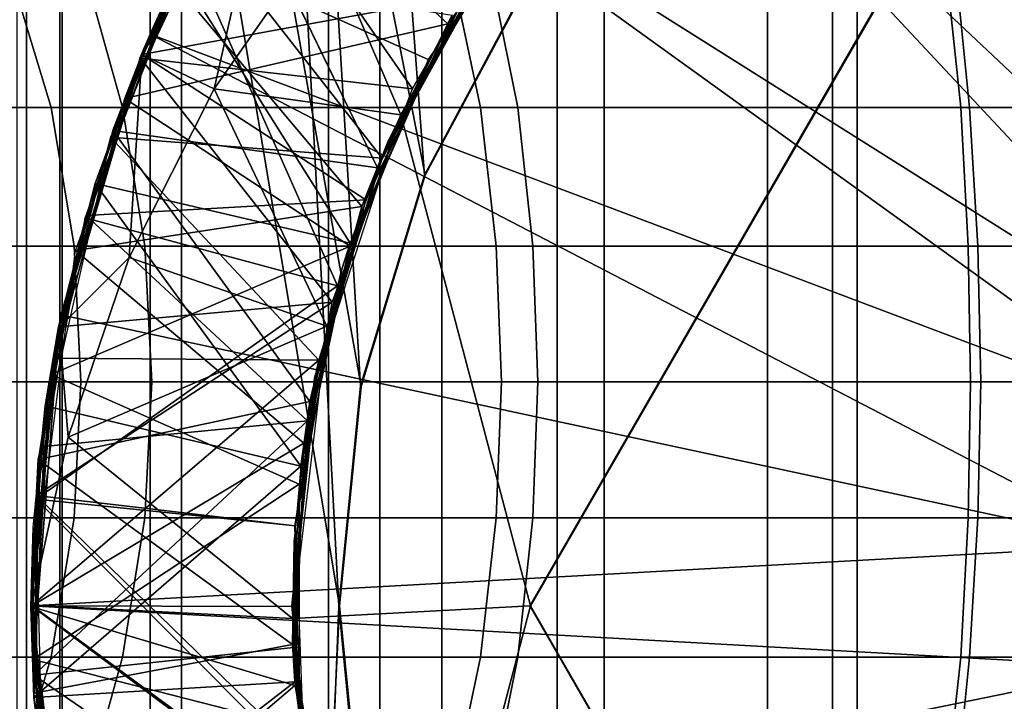
# Model space of a CAD drawing. Extents: x 0.0046 to 0.0656, y -0.0413 to -0.0043.
# Drawn here: x 0.0546 to 0.056, y -0.014 to -0.0131 of the extents above; entities that cross this region are included whole.
import ezdxf

# ---------------------------------------------------------------- set-up
doc = ezdxf.new("R2010")
doc.units = 0
for name, color, linetype in [('L1_SHAPE__3851_SOCKEL_HAKEN_1_M', 7, 'CONTINUOUS'), ('L3_SHAPE__7966_HAKENTEIL_HAKEN_', 7, 'CONTINUOUS'), ('L6_SHAPE__00___GEWINDESTIFT_M4_', 7, 'CONTINUOUS')]:
    doc.layers.add(name, color=color, linetype=linetype)

msp = doc.modelspace()

# ---------------------------------------------------------------- linework, layer by layer
at = {"layer": 'L1_SHAPE__3851_SOCKEL_HAKEN_1_M', "color": 253, "invisible_edges": 9}
for points in [[(0.05452, -0.004549, 0.00795), (0.054652, -0.018849, 0.008362), (0.05452, -0.018849, 0.00795), (0.05452, -0.004549, 0.00795)], [(0.054652, -0.018849, 0.008362), (0.05452, -0.004549, 0.00795), (0.054652, -0.004549, 0.008362), (0.054652, -0.018849, 0.008362)], [(0.054818, -0.004549, 0.00637), (0.054639, -0.018849, 0.006709), (0.054818, -0.018849, 0.00637), (0.054818, -0.004549, 0.00637)], [(0.054639, -0.018849, 0.006709), (0.054818, -0.004549, 0.00637), (0.054639, -0.004549, 0.006709), (0.054639, -0.018849, 0.006709)], [(0.054652, -0.004549, 0.008362), (0.05486, -0.018849, 0.008731), (0.054652, -0.018849, 0.008362), (0.054652, -0.004549, 0.008362)], [(0.05486, -0.018849, 0.008731), (0.054652, -0.004549, 0.008362), (0.05486, -0.004549, 0.008731), (0.05486, -0.018849, 0.008731)], [(0.055057, -0.004549, 0.00607), (0.054818, -0.018849, 0.00637), (0.055057, -0.018849, 0.00607), (0.055057, -0.004549, 0.00607)], [(0.054818, -0.018849, 0.00637), (0.055057, -0.004549, 0.00607), (0.054818, -0.004549, 0.00637), (0.054818, -0.018849, 0.00637)], [(0.05486, -0.004549, 0.008731), (0.055126, -0.018849, 0.009039), (0.05486, -0.018849, 0.008731), (0.05486, -0.004549, 0.008731)], [(0.055126, -0.018849, 0.009039), (0.05486, -0.004549, 0.008731), (0.055126, -0.004549, 0.009039), (0.055126, -0.018849, 0.009039)], [(0.055364, -0.018849, 0.005804), (0.055057, -0.004549, 0.00607), (0.055057, -0.018849, 0.00607), (0.055364, -0.018849, 0.005804)], [(0.055057, -0.004549, 0.00607), (0.055364, -0.018849, 0.005804), (0.055364, -0.004549, 0.005804), (0.055057, -0.004549, 0.00607)], [(0.055427, -0.004549, 0.009277), (0.055126, -0.018849, 0.009039), (0.055126, -0.004549, 0.009039), (0.055427, -0.004549, 0.009277)], [(0.055126, -0.018849, 0.009039), (0.055427, -0.004549, 0.009277), (0.055427, -0.018849, 0.009277), (0.055126, -0.018849, 0.009039)], [(0.055733, -0.018849, 0.005596), (0.055364, -0.004549, 0.005804), (0.055364, -0.018849, 0.005804), (0.055733, -0.018849, 0.005596)], [(0.055364, -0.004549, 0.005804), (0.055733, -0.018849, 0.005596), (0.055733, -0.004549, 0.005596), (0.055364, -0.004549, 0.005804)], [(0.055766, -0.004549, 0.009457), (0.055427, -0.018849, 0.009277), (0.055427, -0.004549, 0.009277), (0.055766, -0.004549, 0.009457)], [(0.055427, -0.018849, 0.009277), (0.055766, -0.004549, 0.009457), (0.055766, -0.018849, 0.009457), (0.055427, -0.018849, 0.009277)], [(0.056145, -0.018849, 0.005464), (0.055733, -0.004549, 0.005596), (0.055733, -0.018849, 0.005596), (0.056145, -0.018849, 0.005464)], [(0.055733, -0.004549, 0.005596), (0.056145, -0.018849, 0.005464), (0.056145, -0.004549, 0.005464), (0.055733, -0.004549, 0.005596)], [(0.056154, -0.004549, 0.009576), (0.055766, -0.018849, 0.009457), (0.055766, -0.004549, 0.009457), (0.056154, -0.004549, 0.009576)], [(0.055766, -0.018849, 0.009457), (0.056154, -0.004549, 0.009576), (0.056154, -0.018849, 0.009576), (0.055766, -0.018849, 0.009457)], [(0.054204, -0.013181, 0.005257), (0.054631, -0.013002, 0.004766), (0.054685, -0.013181, 0.004842), (0.054204, -0.013181, 0.005257)], [(0.054313, -0.013181, 0.009891), (0.054731, -0.013002, 0.010341), (0.054249, -0.013002, 0.009958), (0.054313, -0.013181, 0.009891)], [(0.054731, -0.013002, 0.010341), (0.054313, -0.013181, 0.009891), (0.054781, -0.013181, 0.010263), (0.054731, -0.013002, 0.010341)], [(0.055223, -0.013002, 0.004432), (0.054685, -0.013181, 0.004842), (0.054631, -0.013002, 0.004766), (0.055223, -0.013002, 0.004432)], [(0.054685, -0.013181, 0.004842), (0.055223, -0.013002, 0.004432), (0.055261, -0.013181, 0.004517), (0.054685, -0.013181, 0.004842)], [(0.054781, -0.013181, 0.010263), (0.055275, -0.013002, 0.010629), (0.054731, -0.013002, 0.010341), (0.054781, -0.013181, 0.010263)], [(0.055275, -0.013002, 0.010629), (0.054781, -0.013181, 0.010263), (0.055311, -0.013181, 0.010544), (0.055275, -0.013002, 0.010629)], [(0.055886, -0.013002, 0.00422), (0.055261, -0.013181, 0.004517), (0.055223, -0.013002, 0.004432), (0.055886, -0.013002, 0.00422)], [(0.055261, -0.013181, 0.004517), (0.055886, -0.013002, 0.00422), (0.055905, -0.013181, 0.004311), (0.055261, -0.013181, 0.004517)], [(0.055311, -0.013181, 0.010544), (0.055899, -0.013002, 0.010821), (0.055275, -0.013002, 0.010629), (0.055311, -0.013181, 0.010544)], [(0.055899, -0.013002, 0.010821), (0.055311, -0.013181, 0.010544), (0.055917, -0.013181, 0.01073), (0.055899, -0.013002, 0.010821)], [(0.056576, -0.013002, 0.004149), (0.055905, -0.013181, 0.004311), (0.055886, -0.013002, 0.00422), (0.056576, -0.013002, 0.004149)], [(0.055917, -0.013181, 0.01073), (0.056575, -0.013002, 0.010891), (0.055899, -0.013002, 0.010821), (0.055917, -0.013181, 0.01073)], [(0.055905, -0.013181, 0.004311), (0.056576, -0.013002, 0.004149), (0.056576, -0.013181, 0.004242), (0.055905, -0.013181, 0.004311)], [(0.056575, -0.013002, 0.010891), (0.055917, -0.013181, 0.01073), (0.056575, -0.013181, 0.010798), (0.056575, -0.013002, 0.010891)], [(0.054685, -0.013181, 0.004842), (0.054243, -0.013367, 0.005294), (0.054204, -0.013181, 0.005257), (0.054685, -0.013181, 0.004842)], [(0.054243, -0.013367, 0.005294), (0.054685, -0.013181, 0.004842), (0.054716, -0.013367, 0.004886), (0.054243, -0.013367, 0.005294)], [(0.05435, -0.013367, 0.009852), (0.054781, -0.013181, 0.010263), (0.054313, -0.013181, 0.009891), (0.05435, -0.013367, 0.009852)], [(0.054781, -0.013181, 0.010263), (0.05435, -0.013367, 0.009852), (0.054811, -0.013367, 0.010218), (0.054781, -0.013181, 0.010263)], [(0.055261, -0.013181, 0.004517), (0.054716, -0.013367, 0.004886), (0.054685, -0.013181, 0.004842), (0.055261, -0.013181, 0.004517)], [(0.054716, -0.013367, 0.004886), (0.055261, -0.013181, 0.004517), (0.055282, -0.013367, 0.004566), (0.054716, -0.013367, 0.004886)], [(0.054811, -0.013367, 0.010218), (0.055311, -0.013181, 0.010544), (0.054781, -0.013181, 0.010263), (0.054811, -0.013367, 0.010218)], [(0.055311, -0.013181, 0.010544), (0.054811, -0.013367, 0.010218), (0.055331, -0.013367, 0.010494), (0.055311, -0.013181, 0.010544)], [(0.055905, -0.013181, 0.004311), (0.055282, -0.013367, 0.004566), (0.055261, -0.013181, 0.004517), (0.055905, -0.013181, 0.004311)], [(0.055282, -0.013367, 0.004566), (0.055905, -0.013181, 0.004311), (0.055915, -0.013367, 0.004363), (0.055282, -0.013367, 0.004566)], [(0.055331, -0.013367, 0.010494), (0.055917, -0.013181, 0.01073), (0.055311, -0.013181, 0.010544), (0.055331, -0.013367, 0.010494)], [(0.055917, -0.013181, 0.01073), (0.055331, -0.013367, 0.010494), (0.055928, -0.013367, 0.010678), (0.055917, -0.013181, 0.01073)], [(0.056576, -0.013181, 0.004242), (0.055915, -0.013367, 0.004363), (0.055905, -0.013181, 0.004311), (0.056576, -0.013181, 0.004242)], [(0.055915, -0.013367, 0.004363), (0.056576, -0.013181, 0.004242), (0.056576, -0.013367, 0.004296), (0.055915, -0.013367, 0.004363)], [(0.055928, -0.013367, 0.010678), (0.056575, -0.013181, 0.010798), (0.055917, -0.013181, 0.01073), (0.055928, -0.013367, 0.010678)], [(0.056575, -0.013181, 0.010798), (0.055928, -0.013367, 0.010678), (0.056575, -0.013367, 0.010744), (0.056575, -0.013181, 0.010798)], [(0.054716, -0.013367, 0.004886), (0.054255, -0.013549, 0.005305), (0.054243, -0.013367, 0.005294), (0.054716, -0.013367, 0.004886)], [(0.054255, -0.013549, 0.005305), (0.054716, -0.013367, 0.004886), (0.054725, -0.013549, 0.004899), (0.054255, -0.013549, 0.005305)], [(0.054362, -0.013549, 0.00984), (0.054811, -0.013367, 0.010218), (0.05435, -0.013367, 0.009852), (0.054362, -0.013549, 0.00984)], [(0.054811, -0.013367, 0.010218), (0.054362, -0.013549, 0.00984), (0.05482, -0.013549, 0.010204), (0.054811, -0.013367, 0.010218)], [(0.055282, -0.013367, 0.004566), (0.054725, -0.013549, 0.004899), (0.054716, -0.013367, 0.004886), (0.055282, -0.013367, 0.004566)], [(0.054725, -0.013549, 0.004899), (0.055282, -0.013367, 0.004566), (0.055289, -0.013549, 0.004581), (0.054725, -0.013549, 0.004899)], [(0.05482, -0.013549, 0.010204), (0.055331, -0.013367, 0.010494), (0.054811, -0.013367, 0.010218), (0.05482, -0.013549, 0.010204)], [(0.055331, -0.013367, 0.010494), (0.05482, -0.013549, 0.010204), (0.055338, -0.013549, 0.010479), (0.055331, -0.013367, 0.010494)], [(0.055915, -0.013367, 0.004363), (0.055289, -0.013549, 0.004581), (0.055282, -0.013367, 0.004566), (0.055915, -0.013367, 0.004363)], [(0.055289, -0.013549, 0.004581), (0.055915, -0.013367, 0.004363), (0.055918, -0.013549, 0.00438), (0.055289, -0.013549, 0.004581)], [(0.055338, -0.013549, 0.010479), (0.055928, -0.013367, 0.010678), (0.055331, -0.013367, 0.010494), (0.055338, -0.013549, 0.010479)], [(0.055928, -0.013367, 0.010678), (0.055338, -0.013549, 0.010479), (0.055932, -0.013549, 0.010662), (0.055928, -0.013367, 0.010678)], [(0.056576, -0.013367, 0.004296), (0.055918, -0.013549, 0.00438), (0.055915, -0.013367, 0.004363), (0.056576, -0.013367, 0.004296)], [(0.055918, -0.013549, 0.00438), (0.056576, -0.013367, 0.004296), (0.056576, -0.013549, 0.004312), (0.055918, -0.013549, 0.00438)], [(0.055932, -0.013549, 0.010662), (0.056575, -0.013367, 0.010744), (0.055928, -0.013367, 0.010678), (0.055932, -0.013549, 0.010662)], [(0.056575, -0.013367, 0.010744), (0.055932, -0.013549, 0.010662), (0.056575, -0.013549, 0.010728), (0.056575, -0.013367, 0.010744)], [(0.054255, -0.013549, 0.005305), (0.054716, -0.013731, 0.004886), (0.054243, -0.013731, 0.005294), (0.054255, -0.013549, 0.005305)], [(0.054716, -0.013731, 0.004886), (0.054255, -0.013549, 0.005305), (0.054725, -0.013549, 0.004899), (0.054716, -0.013731, 0.004886)], [(0.054811, -0.013731, 0.010218), (0.054362, -0.013549, 0.00984), (0.05435, -0.013731, 0.009852), (0.054811, -0.013731, 0.010218)], [(0.054362, -0.013549, 0.00984), (0.054811, -0.013731, 0.010218), (0.05482, -0.013549, 0.010204), (0.054362, -0.013549, 0.00984)], [(0.054725, -0.013549, 0.004899), (0.055282, -0.013731, 0.004566), (0.054716, -0.013731, 0.004886), (0.054725, -0.013549, 0.004899)], [(0.055282, -0.013731, 0.004566), (0.054725, -0.013549, 0.004899), (0.055289, -0.013549, 0.004581), (0.055282, -0.013731, 0.004566)], [(0.055331, -0.013731, 0.010494), (0.05482, -0.013549, 0.010204), (0.054811, -0.013731, 0.010218), (0.055331, -0.013731, 0.010494)], [(0.05482, -0.013549, 0.010204), (0.055331, -0.013731, 0.010494), (0.055338, -0.013549, 0.010479), (0.05482, -0.013549, 0.010204)], [(0.055289, -0.013549, 0.004581), (0.055915, -0.013731, 0.004363), (0.055282, -0.013731, 0.004566), (0.055289, -0.013549, 0.004581)], [(0.055915, -0.013731, 0.004363), (0.055289, -0.013549, 0.004581), (0.055918, -0.013549, 0.00438), (0.055915, -0.013731, 0.004363)], [(0.055928, -0.013731, 0.010678), (0.055338, -0.013549, 0.010479), (0.055331, -0.013731, 0.010494), (0.055928, -0.013731, 0.010678)], [(0.055338, -0.013549, 0.010479), (0.055928, -0.013731, 0.010678), (0.055932, -0.013549, 0.010662), (0.055338, -0.013549, 0.010479)], [(0.055918, -0.013549, 0.00438), (0.056576, -0.013731, 0.004296), (0.055915, -0.013731, 0.004363), (0.055918, -0.013549, 0.00438)], [(0.056576, -0.013731, 0.004296), (0.055918, -0.013549, 0.00438), (0.056576, -0.013549, 0.004312), (0.056576, -0.013731, 0.004296)], [(0.056575, -0.013731, 0.010744), (0.055932, -0.013549, 0.010662), (0.055928, -0.013731, 0.010678), (0.056575, -0.013731, 0.010744)], [(0.055932, -0.013549, 0.010662), (0.056575, -0.013731, 0.010744), (0.056575, -0.013549, 0.010728), (0.055932, -0.013549, 0.010662)], [(0.054243, -0.013731, 0.005294), (0.054685, -0.013918, 0.004842), (0.054204, -0.013918, 0.005257), (0.054243, -0.013731, 0.005294)], [(0.054685, -0.013918, 0.004842), (0.054243, -0.013731, 0.005294), (0.054716, -0.013731, 0.004886), (0.054685, -0.013918, 0.004842)], [(0.054781, -0.013918, 0.010263), (0.05435, -0.013731, 0.009852), (0.054313, -0.013918, 0.009891), (0.054781, -0.013918, 0.010263)], [(0.05435, -0.013731, 0.009852), (0.054781, -0.013918, 0.010263), (0.054811, -0.013731, 0.010218), (0.05435, -0.013731, 0.009852)], [(0.054716, -0.013731, 0.004886), (0.055261, -0.013918, 0.004517), (0.054685, -0.013918, 0.004842), (0.054716, -0.013731, 0.004886)], [(0.055261, -0.013918, 0.004517), (0.054716, -0.013731, 0.004886), (0.055282, -0.013731, 0.004566), (0.055261, -0.013918, 0.004517)], [(0.055311, -0.013918, 0.010544), (0.054811, -0.013731, 0.010218), (0.054781, -0.013918, 0.010263), (0.055311, -0.013918, 0.010544)], [(0.054811, -0.013731, 0.010218), (0.055311, -0.013918, 0.010544), (0.055331, -0.013731, 0.010494), (0.054811, -0.013731, 0.010218)], [(0.055282, -0.013731, 0.004566), (0.055905, -0.013918, 0.004311), (0.055261, -0.013918, 0.004517), (0.055282, -0.013731, 0.004566)], [(0.055905, -0.013918, 0.004311), (0.055282, -0.013731, 0.004566), (0.055915, -0.013731, 0.004363), (0.055905, -0.013918, 0.004311)], [(0.055917, -0.013918, 0.01073), (0.055331, -0.013731, 0.010494), (0.055311, -0.013918, 0.010544), (0.055917, -0.013918, 0.01073)], [(0.055331, -0.013731, 0.010494), (0.055917, -0.013918, 0.01073), (0.055928, -0.013731, 0.010678), (0.055331, -0.013731, 0.010494)], [(0.055915, -0.013731, 0.004363), (0.056576, -0.013918, 0.004242), (0.055905, -0.013918, 0.004311), (0.055915, -0.013731, 0.004363)], [(0.056576, -0.013918, 0.004242), (0.055915, -0.013731, 0.004363), (0.056576, -0.013731, 0.004296), (0.056576, -0.013918, 0.004242)], [(0.056575, -0.013918, 0.010798), (0.055928, -0.013731, 0.010678), (0.055917, -0.013918, 0.01073), (0.056575, -0.013918, 0.010798)], [(0.055928, -0.013731, 0.010678), (0.056575, -0.013918, 0.010798), (0.056575, -0.013731, 0.010744), (0.055928, -0.013731, 0.010678)], [(0.054631, -0.014097, 0.004766), (0.054204, -0.013918, 0.005257), (0.054685, -0.013918, 0.004842), (0.054631, -0.014097, 0.004766)], [(0.054731, -0.014097, 0.010341), (0.054313, -0.013918, 0.009891), (0.054249, -0.014097, 0.009958), (0.054731, -0.014097, 0.010341)], [(0.054313, -0.013918, 0.009891), (0.054731, -0.014097, 0.010341), (0.054781, -0.013918, 0.010263), (0.054313, -0.013918, 0.009891)], [(0.054685, -0.013918, 0.004842), (0.055223, -0.014097, 0.004432), (0.054631, -0.014097, 0.004766), (0.054685, -0.013918, 0.004842)], [(0.055223, -0.014097, 0.004432), (0.054685, -0.013918, 0.004842), (0.055261, -0.013918, 0.004517), (0.055223, -0.014097, 0.004432)], [(0.055275, -0.014097, 0.010629), (0.054781, -0.013918, 0.010263), (0.054731, -0.014097, 0.010341), (0.055275, -0.014097, 0.010629)], [(0.054781, -0.013918, 0.010263), (0.055275, -0.014097, 0.010629), (0.055311, -0.013918, 0.010544), (0.054781, -0.013918, 0.010263)], [(0.055261, -0.013918, 0.004517), (0.055886, -0.014097, 0.00422), (0.055223, -0.014097, 0.004432), (0.055261, -0.013918, 0.004517)], [(0.055886, -0.014097, 0.00422), (0.055261, -0.013918, 0.004517), (0.055905, -0.013918, 0.004311), (0.055886, -0.014097, 0.00422)], [(0.055899, -0.014097, 0.010821), (0.055311, -0.013918, 0.010544), (0.055275, -0.014097, 0.010629), (0.055899, -0.014097, 0.010821)], [(0.055311, -0.013918, 0.010544), (0.055899, -0.014097, 0.010821), (0.055917, -0.013918, 0.01073), (0.055311, -0.013918, 0.010544)], [(0.055905, -0.013918, 0.004311), (0.056576, -0.014097, 0.004149), (0.055886, -0.014097, 0.00422), (0.055905, -0.013918, 0.004311)], [(0.056575, -0.014097, 0.010891), (0.055917, -0.013918, 0.01073), (0.055899, -0.014097, 0.010821), (0.056575, -0.014097, 0.010891)], [(0.056576, -0.014097, 0.004149), (0.055905, -0.013918, 0.004311), (0.056576, -0.013918, 0.004242), (0.056576, -0.014097, 0.004149)], [(0.055917, -0.013918, 0.01073), (0.056575, -0.014097, 0.010891), (0.056575, -0.013918, 0.010798), (0.055917, -0.013918, 0.01073)]]:
    msp.add_3dface(points, dxfattribs=at)
at = {"layer": 'L3_SHAPE__7966_HAKENTEIL_HAKEN_', "color": 253}
for points, invisible_edges in [([(0.055209, -0.039349, 0.014894), (0.053813, -0.006349, 0.014492), (0.053813, -0.039349, 0.014492), (0.055209, -0.039349, 0.014894)], 9), ([(0.053813, -0.006349, 0.014492), (0.055209, -0.039349, 0.014894), (0.055209, -0.006349, 0.014894), (0.053813, -0.006349, 0.014492)], 9), ([(0.055326, -0.013012, 0.000124), (0.055187, -0.013272, 0.000149), (0.053818, -0.006349, 0.000546), (0.055326, -0.013012, 0.000124)], 8), ([(0.055187, -0.013272, 0.000149), (0.055101, -0.013555, 0.000166), (0.053818, -0.006349, 0.000546), (0.055187, -0.013272, 0.000149)], 8), ([(0.055101, -0.013555, 0.000166), (0.055072, -0.013849, 0.000172), (0.053818, -0.006349, 0.000546), (0.055101, -0.013555, 0.000166)], 8), ([(0.055072, -0.013849, 0.000172), (0.053818, -0.039349, 0.000546), (0.053818, -0.006349, 0.000546), (0.055072, -0.013849, 0.000172)], 8), ([(0.056573, -0.039349, 0.01502), (0.055209, -0.006349, 0.014894), (0.055209, -0.039349, 0.014894), (0.056573, -0.039349, 0.01502)], 9), ([(0.055209, -0.006349, 0.014894), (0.056573, -0.039349, 0.01502), (0.056573, -0.006349, 0.01502), (0.055209, -0.006349, 0.014894)], 9), ([(0.054697, -0.006849, 0.012261), (0.053784, -0.023349, 0.011788), (0.053784, -0.006849, 0.011788), (0.054697, -0.006849, 0.012261)], 9), ([(0.053784, -0.023349, 0.011788), (0.054697, -0.006849, 0.012261), (0.054697, -0.023349, 0.012261), (0.053784, -0.023349, 0.011788)], 9), ([(0.0547, -0.023349, 0.002777), (0.053787, -0.006849, 0.00325), (0.053787, -0.023349, 0.00325), (0.0547, -0.023349, 0.002777)], 9), ([(0.053787, -0.006849, 0.00325), (0.0547, -0.023349, 0.002777), (0.0547, -0.006849, 0.002777), (0.053787, -0.006849, 0.00325)], 9), ([(0.055646, -0.006849, 0.012534), (0.054697, -0.023349, 0.012261), (0.054697, -0.006849, 0.012261), (0.055646, -0.006849, 0.012534)], 9), ([(0.054697, -0.023349, 0.012261), (0.055646, -0.006849, 0.012534), (0.055646, -0.023349, 0.012534), (0.054697, -0.023349, 0.012261)], 9), ([(0.055071, -0.01385, 0.002647), (0.0547, -0.006849, 0.002777), (0.0547, -0.023349, 0.002777), (0.055071, -0.01385, 0.002647)], 8), ([(0.055325, -0.013012, 0.002575), (0.0547, -0.006849, 0.002777), (0.055186, -0.013272, 0.002612), (0.055325, -0.013012, 0.002575)], 8), ([(0.055186, -0.013272, 0.002612), (0.0547, -0.006849, 0.002777), (0.0551, -0.013554, 0.002638), (0.055186, -0.013272, 0.002612)], 8), ([(0.0551, -0.013554, 0.002638), (0.0547, -0.006849, 0.002777), (0.055071, -0.01385, 0.002647), (0.0551, -0.013554, 0.002638)], 8), ([(0.056574, -0.006849, 0.01262), (0.055646, -0.023349, 0.012534), (0.055646, -0.006849, 0.012534), (0.056574, -0.006849, 0.01262)], 9), ([(0.055646, -0.023349, 0.012534), (0.056574, -0.006849, 0.01262), (0.056574, -0.023349, 0.01262), (0.055646, -0.023349, 0.012534)], 9), ([(0.055326, -0.013012, 0.000124), (0.055186, -0.013272, 0.002612), (0.055187, -0.013272, 0.000149), (0.055326, -0.013012, 0.000124)], 9), ([(0.055186, -0.013272, 0.002612), (0.055326, -0.013012, 0.000124), (0.055325, -0.013012, 0.002575), (0.055186, -0.013272, 0.002612)], 9), ([(0.055187, -0.013272, 0.000149), (0.0551, -0.013554, 0.002638), (0.055101, -0.013555, 0.000166), (0.055187, -0.013272, 0.000149)], 9), ([(0.0551, -0.013554, 0.002638), (0.055187, -0.013272, 0.000149), (0.055186, -0.013272, 0.002612), (0.0551, -0.013554, 0.002638)], 9), ([(0.055072, -0.013849, 0.000172), (0.0551, -0.013554, 0.002638), (0.055071, -0.01385, 0.002647), (0.055072, -0.013849, 0.000172)], 9), ([(0.0551, -0.013554, 0.002638), (0.055072, -0.013849, 0.000172), (0.055101, -0.013555, 0.000166), (0.0551, -0.013554, 0.002638)], 9), ([(0.055101, -0.014144, 0.000166), (0.053818, -0.039349, 0.000546), (0.055072, -0.013849, 0.000172), (0.055101, -0.014144, 0.000166)], 8), ([(0.0551, -0.014145, 0.002638), (0.055071, -0.01385, 0.002647), (0.0547, -0.023349, 0.002777), (0.0551, -0.014145, 0.002638)], 8), ([(0.055071, -0.01385, 0.002647), (0.055101, -0.014144, 0.000166), (0.055072, -0.013849, 0.000172), (0.055071, -0.01385, 0.002647)], 9), ([(0.055101, -0.014144, 0.000166), (0.055071, -0.01385, 0.002647), (0.0551, -0.014145, 0.002638), (0.055101, -0.014144, 0.000166)], 9)]:
    msp.add_3dface(points, dxfattribs=dict(at, invisible_edges=invisible_edges))
at = {"layer": 'L6_SHAPE__00___GEWINDESTIFT_M4_', "color": 253}
for points, invisible_edges in [([(0.056333, -0.013475, 0.003619), (0.056197, -0.011968, 0.002769), (0.055847, -0.012075, 0.002769), (0.056333, -0.013475, 0.003619)], 8), ([(0.056333, -0.013475, 0.003619), (0.055847, -0.012075, 0.002769), (0.055539, -0.012235, 0.002769), (0.056333, -0.013475, 0.003619)], 8), ([(0.056333, -0.013475, 0.003619), (0.055539, -0.012235, 0.002769), (0.055256, -0.012458, 0.002769), (0.056333, -0.013475, 0.003619)], 8), ([(0.056261, -0.013534, 0.003619), (0.055256, -0.012458, 0.002769), (0.055008, -0.012744, 0.002769), (0.056261, -0.013534, 0.003619)], 8), ([(0.056333, -0.013475, 0.003619), (0.055256, -0.012458, 0.002769), (0.056261, -0.013534, 0.003619), (0.056333, -0.013475, 0.003619)], 8), ([(0.055008, -0.012744, 0.002769), (0.054841, -0.013032, 0.002669), (0.054818, -0.013083, 0.002769), (0.055008, -0.012744, 0.002769)], 8), ([(0.056203, -0.013605, 0.003619), (0.055008, -0.012744, 0.002769), (0.054818, -0.013083, 0.002769), (0.056203, -0.013605, 0.003619)], 8), ([(0.056261, -0.013534, 0.003619), (0.055008, -0.012744, 0.002769), (0.056203, -0.013605, 0.003619), (0.056261, -0.013534, 0.003619)], 8), ([(0.055328, -0.013849, -0.000381), (0.055298, -0.012943, -0.000353), (0.055953, -0.012767, -0.000381), (0.055328, -0.013849, -0.000381)], 9), ([(0.055952, -0.012767, 0.001619), (0.055952, -0.014932, 0.001619), (0.055327, -0.013849, 0.001619), (0.055952, -0.012767, 0.001619)], 9), ([(0.055953, -0.012767, -0.000381), (0.055327, -0.013849, 0.001619), (0.055328, -0.013849, -0.000381), (0.055953, -0.012767, -0.000381)], 9), ([(0.055327, -0.013849, 0.001619), (0.055953, -0.012767, -0.000381), (0.055952, -0.012767, 0.001619), (0.055327, -0.013849, 0.001619)], 9), ([(0.055952, -0.014932, 0.001619), (0.055952, -0.012767, 0.001619), (0.057202, -0.012767, 0.00162), (0.055952, -0.014932, 0.001619)], 13), ([(0.055952, -0.014932, 0.001619), (0.057202, -0.012767, 0.00162), (0.057202, -0.014932, 0.00162), (0.055952, -0.014932, 0.001619)], 11), ([(0.05499, -0.012772, -0.000081), (0.054807, -0.01311, -0.000081), (0.054922, -0.01288, -0.000039), (0.05499, -0.012772, -0.000081)], 8), ([(0.05499, -0.012772, -0.000081), (0.054904, -0.013156, -0.000188), (0.054807, -0.01311, -0.000081), (0.05499, -0.012772, -0.000081)], 8), ([(0.05524, -0.013031, 0.000161), (0.05499, -0.012772, -0.000081), (0.054807, -0.01311, -0.000081), (0.05524, -0.013031, 0.000161)], 8), ([(0.05505, -0.012947, -0.000225), (0.054904, -0.013156, -0.000188), (0.05499, -0.012772, -0.000081), (0.05505, -0.012947, -0.000225)], 8), ([(0.054982, -0.012783, 0.001952), (0.054804, -0.013115, 0.001974), (0.054921, -0.01288, 0.002061), (0.054982, -0.012783, 0.001952)], 8), ([(0.054983, -0.012783, 0.000552), (0.054805, -0.013115, 0.000574), (0.054983, -0.012784, 0.000655), (0.054983, -0.012783, 0.000552)], 8), ([(0.054983, -0.012784, 0.000655), (0.054805, -0.013115, 0.000574), (0.054806, -0.013115, 0.000677), (0.054983, -0.012784, 0.000655)], 8), ([(0.055408, -0.012804, 0.001034), (0.055217, -0.013069, 0.001058), (0.054955, -0.012826, 0.001255), (0.055408, -0.012804, 0.001034)], 8), ([(0.054805, -0.013115, 0.001377), (0.054955, -0.012826, 0.001255), (0.054784, -0.013169, 0.001277), (0.054805, -0.013115, 0.001377)], 9), ([(0.055217, -0.013069, 0.001058), (0.054784, -0.013169, 0.001277), (0.054955, -0.012826, 0.001255), (0.055217, -0.013069, 0.001058)], 8), ([(0.054955, -0.012826, 0.001255), (0.054805, -0.013115, 0.001377), (0.054948, -0.012837, 0.001358), (0.054955, -0.012826, 0.001255)], 9), ([(0.05517, -0.013156, 0.001571), (0.054948, -0.012837, 0.001358), (0.054805, -0.013115, 0.001377), (0.05517, -0.013156, 0.001571)], 8), ([(0.055372, -0.012847, 0.000338), (0.055191, -0.013117, 0.000361), (0.054871, -0.012973, 0.000565), (0.055372, -0.012847, 0.000338)], 8), ([(0.055273, -0.012978, 0.001557), (0.054948, -0.012837, 0.001358), (0.05517, -0.013156, 0.001571), (0.055273, -0.012978, 0.001557)], 8), ([(0.055123, -0.013262, 0.002473), (0.054768, -0.013212, 0.00268), (0.05493, -0.012865, 0.002658), (0.055123, -0.013262, 0.002473)], 8), ([(0.055275, -0.012974, 0.00245), (0.055123, -0.013262, 0.002473), (0.05493, -0.012865, 0.002658), (0.055275, -0.012974, 0.00245)], 8), ([(0.054921, -0.01288, 0.002061), (0.054804, -0.013115, 0.001974), (0.054818, -0.013083, 0.002075), (0.054921, -0.01288, 0.002061)], 8), ([(0.055337, -0.01289, -0.000358), (0.055154, -0.013191, -0.000381), (0.05505, -0.012947, -0.000225), (0.055337, -0.01289, -0.000358)], 8), ([(0.055129, -0.013249, 0.000879), (0.054888, -0.012941, 0.000665), (0.054765, -0.013221, 0.000683), (0.055129, -0.013249, 0.000879)], 8), ([(0.055284, -0.012963, 0.000855), (0.054888, -0.012941, 0.000665), (0.055129, -0.013249, 0.000879), (0.055284, -0.012963, 0.000855)], 8), ([(0.055154, -0.013191, -0.000381), (0.054904, -0.013156, -0.000188), (0.05505, -0.012947, -0.000225), (0.055154, -0.013191, -0.000381)], 8), ([(0.055298, -0.012943, -0.000353), (0.05513, -0.013247, -0.000381), (0.055154, -0.013191, -0.000381), (0.055298, -0.012943, -0.000353)], 8), ([(0.055298, -0.012943, -0.000353), (0.055328, -0.013849, -0.000381), (0.055154, -0.013191, -0.000381), (0.055298, -0.012943, -0.000353)], 9), ([(0.055129, -0.013249, 0.001072), (0.055284, -0.012963, 0.000855), (0.055129, -0.013249, 0.000879), (0.055129, -0.013249, 0.001072)], 9), ([(0.055284, -0.012963, 0.000855), (0.055129, -0.013249, 0.001072), (0.055274, -0.012978, 0.00105), (0.055284, -0.012963, 0.000855)], 9), ([(0.055069, -0.01342, 0.000385), (0.054731, -0.013329, 0.000587), (0.054871, -0.012973, 0.000565), (0.055069, -0.01342, 0.000385)], 8), ([(0.055191, -0.013117, 0.000361), (0.055069, -0.01342, 0.000385), (0.054871, -0.012973, 0.000565), (0.055191, -0.013117, 0.000361)], 8), ([(0.055128, -0.013249, 0.001579), (0.055245, -0.013021, 0.001754), (0.055273, -0.012978, 0.001557), (0.055128, -0.013249, 0.001579)], 9), ([(0.05524, -0.013031, 0.000161), (0.055129, -0.013249, 0.000372), (0.055274, -0.012978, 0.00035), (0.05524, -0.013031, 0.000161)], 9), ([(0.055086, -0.013363, 0.002287), (0.054857, -0.012999, 0.002069), (0.054744, -0.013283, 0.002087), (0.055086, -0.013363, 0.002287)], 8), ([(0.055223, -0.013058, 0.002264), (0.054857, -0.012999, 0.002069), (0.055086, -0.013363, 0.002287), (0.055223, -0.013058, 0.002264)], 8), ([(0.055102, -0.013314, 0.001777), (0.054718, -0.013373, 0.00199), (0.05485, -0.013014, 0.001967), (0.055102, -0.013314, 0.001777)], 8), ([(0.055245, -0.013021, 0.001754), (0.055102, -0.013314, 0.001777), (0.05485, -0.013014, 0.001967), (0.055245, -0.013021, 0.001754)], 8), ([(0.054841, -0.013032, 0.002669), (0.054768, -0.013212, 0.00268), (0.054818, -0.013083, 0.002769), (0.054841, -0.013032, 0.002669)], 8), ([(0.05524, -0.013031, 0.000161), (0.054807, -0.01311, -0.000081), (0.055107, -0.013305, 0.000183), (0.05524, -0.013031, 0.000161)], 8), ([(0.055245, -0.013021, 0.001754), (0.055128, -0.013249, 0.001579), (0.055102, -0.013314, 0.001777), (0.055245, -0.013021, 0.001754)], 9), ([(0.055129, -0.013249, 0.000372), (0.05524, -0.013031, 0.000161), (0.055107, -0.013305, 0.000183), (0.055129, -0.013249, 0.000372)], 9), ([(0.055223, -0.013057, 0.002457), (0.055138, -0.013224, 0.002277), (0.055123, -0.013262, 0.002473), (0.055223, -0.013057, 0.002457)], 9), ([(0.055138, -0.013224, 0.002277), (0.055223, -0.013057, 0.002457), (0.055223, -0.013058, 0.002264), (0.055138, -0.013224, 0.002277)], 9), ([(0.055217, -0.013069, 0.001058), (0.055086, -0.013367, 0.001081), (0.054784, -0.013169, 0.001277), (0.055217, -0.013069, 0.001058)], 8), ([(0.054818, -0.013083, 0.002075), (0.054804, -0.013115, 0.001974), (0.054695, -0.013475, 0.001996), (0.054818, -0.013083, 0.002075)], 8), ([(0.054818, -0.013083, 0.002075), (0.054695, -0.013475, 0.001996), (0.054744, -0.013283, 0.002087), (0.054818, -0.013083, 0.002075)], 8), ([(0.054818, -0.013083, 0.002769), (0.054768, -0.013212, 0.00268), (0.054698, -0.013459, 0.002769), (0.054818, -0.013083, 0.002769)], 8), ([(0.056138, -0.013768, 0.003619), (0.054818, -0.013083, 0.002769), (0.054698, -0.013459, 0.002769), (0.056138, -0.013768, 0.003619)], 8), ([(0.056203, -0.013605, 0.003619), (0.054818, -0.013083, 0.002769), (0.056138, -0.013768, 0.003619), (0.056203, -0.013605, 0.003619)], 8), ([(0.054807, -0.01311, -0.000081), (0.054696, -0.013476, -0.000081), (0.054732, -0.013326, -0.00001), (0.054807, -0.01311, -0.000081)], 8), ([(0.054807, -0.01311, -0.000081), (0.05479, -0.013382, -0.000152), (0.054696, -0.013476, -0.000081), (0.054807, -0.01311, -0.000081)], 8), ([(0.055107, -0.013305, 0.000183), (0.054807, -0.01311, -0.000081), (0.054732, -0.013326, -0.00001), (0.055107, -0.013305, 0.000183)], 8), ([(0.054904, -0.013156, -0.000188), (0.05479, -0.013382, -0.000152), (0.054807, -0.01311, -0.000081), (0.054904, -0.013156, -0.000188)], 8), ([(0.054806, -0.013115, 0.000677), (0.054696, -0.013475, 0.000596), (0.054688, -0.013517, 0.000701), (0.054806, -0.013115, 0.000677)], 9), ([(0.054784, -0.013169, 0.001277), (0.054696, -0.013475, 0.001398), (0.054805, -0.013115, 0.001377), (0.054784, -0.013169, 0.001277)], 9), ([(0.054696, -0.013475, 0.000596), (0.054806, -0.013115, 0.000677), (0.054805, -0.013115, 0.000574), (0.054696, -0.013475, 0.000596)], 9), ([(0.055062, -0.013442, 0.001593), (0.054805, -0.013115, 0.001377), (0.054696, -0.013475, 0.001398), (0.055062, -0.013442, 0.001593)], 8), ([(0.05517, -0.013156, 0.001571), (0.054805, -0.013115, 0.001377), (0.055062, -0.013442, 0.001593), (0.05517, -0.013156, 0.001571)], 8), ([(0.055055, -0.013474, -0.000311), (0.05479, -0.013382, -0.000152), (0.054904, -0.013156, -0.000188), (0.055055, -0.013474, -0.000311)], 8), ([(0.055154, -0.013191, -0.000381), (0.055055, -0.013474, -0.000311), (0.054904, -0.013156, -0.000188), (0.055154, -0.013191, -0.000381)], 8), ([(0.054696, -0.013475, 0.001398), (0.054784, -0.013169, 0.001277), (0.054685, -0.013539, 0.0013), (0.054696, -0.013475, 0.001398)], 9), ([(0.055086, -0.013367, 0.001081), (0.054685, -0.013539, 0.0013), (0.054784, -0.013169, 0.001277), (0.055086, -0.013367, 0.001081)], 8), ([(0.055328, -0.013849, -0.000381), (0.055039, -0.013546, -0.000381), (0.055154, -0.013191, -0.000381), (0.055328, -0.013849, -0.000381)], 9), ([(0.055032, -0.013575, 0.002496), (0.054668, -0.013653, 0.002706), (0.054768, -0.013212, 0.00268), (0.055032, -0.013575, 0.002496)], 8), ([(0.055123, -0.013262, 0.002473), (0.055032, -0.013575, 0.002496), (0.054768, -0.013212, 0.00268), (0.055123, -0.013262, 0.002473)], 8), ([(0.055044, -0.01352, 0.000899), (0.054765, -0.013221, 0.000683), (0.054688, -0.013517, 0.000701), (0.055044, -0.01352, 0.000899)], 8), ([(0.055129, -0.013249, 0.000879), (0.054765, -0.013221, 0.000683), (0.055044, -0.01352, 0.000899), (0.055129, -0.013249, 0.000879)], 8), ([(0.055086, -0.013363, 0.002287), (0.055123, -0.013262, 0.002473), (0.055138, -0.013224, 0.002277), (0.055086, -0.013363, 0.002287)], 9), ([(0.055039, -0.013543, 0.001794), (0.055128, -0.013249, 0.001579), (0.055038, -0.013544, 0.001601), (0.055039, -0.013543, 0.001794)], 9), ([(0.055129, -0.013249, 0.001072), (0.055044, -0.01352, 0.000899), (0.055039, -0.013544, 0.001094), (0.055129, -0.013249, 0.001072)], 9), ([(0.055128, -0.013249, 0.001579), (0.055039, -0.013543, 0.001794), (0.055102, -0.013314, 0.001777), (0.055128, -0.013249, 0.001579)], 9), ([(0.055107, -0.013305, 0.000183), (0.05504, -0.013543, 0.000394), (0.055129, -0.013249, 0.000372), (0.055107, -0.013305, 0.000183)], 9), ([(0.055044, -0.01352, 0.000899), (0.055129, -0.013249, 0.001072), (0.055129, -0.013249, 0.000879), (0.055044, -0.01352, 0.000899)], 9), ([(0.055123, -0.013262, 0.002473), (0.055086, -0.013363, 0.002287), (0.055075, -0.013398, 0.002483), (0.055123, -0.013262, 0.002473)], 9), ([(0.054744, -0.013283, 0.002087), (0.054695, -0.013475, 0.001996), (0.054677, -0.013581, 0.002105), (0.054744, -0.013283, 0.002087)], 8), ([(0.05502, -0.013662, 0.002309), (0.054744, -0.013283, 0.002087), (0.054677, -0.013581, 0.002105), (0.05502, -0.013662, 0.002309)], 8), ([(0.055086, -0.013363, 0.002287), (0.054744, -0.013283, 0.002087), (0.05502, -0.013662, 0.002309), (0.055086, -0.013363, 0.002287)], 8), ([(0.055107, -0.013305, 0.000183), (0.054732, -0.013326, -0.00001), (0.055029, -0.013601, 0.000205), (0.055107, -0.013305, 0.000183)], 8), ([(0.05504, -0.013543, 0.000394), (0.055107, -0.013305, 0.000183), (0.055029, -0.013601, 0.000205), (0.05504, -0.013543, 0.000394)], 9), ([(0.055102, -0.013314, 0.001777), (0.055024, -0.013631, 0.0018), (0.054718, -0.013373, 0.00199), (0.055102, -0.013314, 0.001777)], 8), ([(0.055069, -0.01342, 0.000385), (0.054665, -0.013706, 0.000609), (0.054731, -0.013329, 0.000587), (0.055069, -0.01342, 0.000385)], 8), ([(0.054732, -0.013326, -0.00001), (0.054696, -0.013476, -0.000081), (0.054671, -0.013636, 0.000008), (0.054732, -0.013326, -0.00001)], 8), ([(0.055029, -0.013601, 0.000205), (0.054732, -0.013326, -0.00001), (0.054671, -0.013636, 0.000008), (0.055029, -0.013601, 0.000205)], 8), ([(0.055086, -0.013363, 0.002287), (0.05502, -0.013662, 0.002309), (0.055075, -0.013398, 0.002483), (0.055086, -0.013363, 0.002287)], 8), ([(0.055024, -0.013631, 0.0018), (0.054658, -0.01385, 0.002018), (0.054718, -0.013373, 0.00199), (0.055024, -0.013631, 0.0018)], 8), ([(0.055086, -0.013367, 0.001081), (0.055018, -0.013686, 0.001104), (0.054685, -0.013539, 0.0013), (0.055086, -0.013367, 0.001081)], 8), ([(0.05479, -0.013382, -0.000152), (0.054708, -0.013623, -0.000116), (0.054696, -0.013476, -0.000081), (0.05479, -0.013382, -0.000152)], 8), ([(0.055055, -0.013474, -0.000311), (0.054708, -0.013623, -0.000116), (0.05479, -0.013382, -0.000152), (0.055055, -0.013474, -0.000311)], 8), ([(0.055075, -0.013398, 0.002483), (0.05502, -0.013662, 0.002309), (0.055032, -0.013575, 0.002496), (0.055075, -0.013398, 0.002483)], 8), ([(0.055069, -0.01342, 0.000385), (0.055013, -0.013742, 0.000408), (0.054665, -0.013706, 0.000609), (0.055069, -0.01342, 0.000385)], 8), ([(0.055062, -0.013442, 0.001593), (0.054665, -0.013701, 0.001412), (0.055012, -0.013742, 0.001615), (0.055062, -0.013442, 0.001593)], 8), ([(0.055062, -0.013442, 0.001593), (0.054696, -0.013475, 0.001398), (0.054665, -0.013701, 0.001412), (0.055062, -0.013442, 0.001593)], 8), ([(0.054698, -0.013459, 0.002769), (0.054668, -0.013653, 0.002706), (0.054658, -0.013849, 0.002769), (0.054698, -0.013459, 0.002769)], 8), ([(0.056138, -0.013768, 0.003619), (0.054698, -0.013459, 0.002769), (0.054658, -0.013849, 0.002769), (0.056138, -0.013768, 0.003619)], 8), ([(0.054695, -0.013475, 0.001996), (0.054658, -0.01385, 0.002018), (0.054677, -0.013581, 0.002105), (0.054695, -0.013475, 0.001996)], 8), ([(0.054696, -0.013475, 0.001398), (0.054661, -0.013921, 0.001322), (0.054659, -0.013849, 0.00142), (0.054696, -0.013475, 0.001398)], 8), ([(0.054659, -0.013849, 0.00072), (0.054696, -0.013475, 0.000596), (0.054659, -0.01385, 0.000618), (0.054659, -0.013849, 0.00072)], 9), ([(0.054696, -0.013475, 0.000596), (0.054659, -0.013849, 0.00072), (0.054688, -0.013517, 0.000701), (0.054696, -0.013475, 0.000596)], 9), ([(0.054696, -0.013476, -0.000081), (0.054659, -0.013848, -0.000081), (0.05466, -0.013806, 0.000018), (0.054696, -0.013476, -0.000081)], 8), ([(0.054696, -0.013476, -0.000081), (0.054708, -0.013623, -0.000116), (0.054659, -0.013848, -0.000081), (0.054696, -0.013476, -0.000081)], 8), ([(0.054696, -0.013476, -0.000081), (0.05466, -0.013806, 0.000018), (0.054671, -0.013636, 0.000008), (0.054696, -0.013476, -0.000081)], 8), ([(0.054696, -0.013475, 0.001398), (0.054685, -0.013539, 0.0013), (0.054661, -0.013921, 0.001322), (0.054696, -0.013475, 0.001398)], 8), ([(0.055055, -0.013474, -0.000311), (0.055009, -0.013866, -0.000283), (0.054708, -0.013623, -0.000116), (0.055055, -0.013474, -0.000311)], 8), ([(0.055044, -0.01352, 0.000899), (0.054688, -0.013517, 0.000701), (0.054659, -0.013849, 0.00072), (0.055044, -0.01352, 0.000899)], 8), ([(0.055044, -0.01352, 0.000899), (0.054659, -0.013849, 0.00072), (0.055009, -0.01385, 0.000922), (0.055044, -0.01352, 0.000899)], 8), ([(0.055009, -0.013849, 0.001116), (0.055044, -0.01352, 0.000899), (0.055009, -0.01385, 0.000922), (0.055009, -0.013849, 0.001116)], 9), ([(0.055044, -0.01352, 0.000899), (0.055009, -0.013849, 0.001116), (0.055039, -0.013544, 0.001094), (0.055044, -0.01352, 0.000899)], 9), ([(0.055018, -0.013686, 0.001104), (0.054661, -0.013921, 0.001322), (0.054685, -0.013539, 0.0013), (0.055018, -0.013686, 0.001104)], 8), ([(0.055039, -0.013543, 0.001794), (0.055008, -0.013849, 0.001622), (0.055008, -0.013849, 0.001816), (0.055039, -0.013543, 0.001794)], 8), ([(0.055039, -0.013543, 0.001794), (0.055038, -0.013544, 0.001601), (0.055008, -0.013849, 0.001622), (0.055039, -0.013543, 0.001794)], 8), ([(0.055029, -0.013601, 0.000205), (0.055009, -0.01385, 0.000416), (0.05504, -0.013543, 0.000394), (0.055029, -0.013601, 0.000205)], 9), ([(0.055039, -0.013546, -0.000381), (0.055328, -0.013849, -0.000381), (0.055009, -0.013866, -0.000283), (0.055039, -0.013546, -0.000381)], 9), ([(0.055039, -0.013546, -0.000381), (0.055009, -0.013866, -0.000283), (0.05502, -0.01367, -0.000297), (0.055039, -0.013546, -0.000381)], 8), ([(0.054677, -0.013581, 0.002105), (0.054658, -0.01385, 0.002018), (0.054661, -0.013744, 0.002114), (0.054677, -0.013581, 0.002105)], 8), ([(0.05502, -0.013662, 0.002309), (0.054677, -0.013581, 0.002105), (0.054662, -0.013972, 0.002127), (0.05502, -0.013662, 0.002309)], 8), ([(0.055032, -0.013575, 0.002496), (0.055009, -0.013901, 0.002519), (0.054668, -0.013653, 0.002706), (0.055032, -0.013575, 0.002496)], 8), ([(0.05502, -0.013662, 0.002309), (0.055011, -0.013763, 0.002509), (0.055032, -0.013575, 0.002496), (0.05502, -0.013662, 0.002309)], 9), ([(0.055029, -0.013601, 0.000205), (0.054662, -0.013942, 0.000026), (0.05501, -0.013905, 0.000226), (0.055029, -0.013601, 0.000205)], 8), ([(0.055029, -0.013601, 0.000205), (0.054671, -0.013636, 0.000008), (0.054662, -0.013942, 0.000026), (0.055029, -0.013601, 0.000205)], 8), ([(0.055009, -0.01385, 0.000416), (0.055029, -0.013601, 0.000205), (0.05501, -0.013905, 0.000226), (0.055009, -0.01385, 0.000416)], 9), ([(0.055009, -0.013866, -0.000283), (0.054659, -0.013848, -0.000081), (0.054708, -0.013623, -0.000116), (0.055009, -0.013866, -0.000283)], 8), ([(0.055024, -0.013631, 0.0018), (0.055012, -0.013956, 0.001823), (0.054658, -0.01385, 0.002018), (0.055024, -0.013631, 0.0018)], 8), ([(0.054668, -0.013653, 0.002706), (0.054662, -0.013966, 0.002724), (0.054658, -0.013849, 0.002769), (0.054668, -0.013653, 0.002706)], 8), ([(0.055009, -0.013901, 0.002519), (0.054662, -0.013966, 0.002724), (0.054668, -0.013653, 0.002706), (0.055009, -0.013901, 0.002519)], 8), ([(0.05502, -0.013662, 0.002309), (0.054662, -0.013972, 0.002127), (0.055012, -0.013951, 0.00233), (0.05502, -0.013662, 0.002309)], 8), ([(0.055011, -0.013763, 0.002509), (0.05502, -0.013662, 0.002309), (0.055011, -0.013765, 0.002316), (0.055011, -0.013763, 0.002509)], 9), ([(0.055018, -0.013686, 0.001104), (0.055018, -0.014012, 0.001127), (0.054661, -0.013921, 0.001322), (0.055018, -0.013686, 0.001104)], 8), ([(0.055021, -0.014047, 0.001637), (0.054665, -0.013701, 0.001412), (0.054666, -0.014007, 0.00143), (0.055021, -0.014047, 0.001637)], 8), ([(0.055021, -0.014047, 0.001637), (0.055012, -0.013742, 0.001615), (0.054665, -0.013701, 0.001412), (0.055021, -0.014047, 0.001637)], 8), ([(0.055025, -0.014067, 0.000431), (0.054674, -0.014089, 0.000632), (0.054665, -0.013706, 0.000609), (0.055025, -0.014067, 0.000431)], 8), ([(0.055025, -0.014067, 0.000431), (0.054665, -0.013706, 0.000609), (0.055013, -0.013742, 0.000408), (0.055025, -0.014067, 0.000431)], 8), ([(0.054661, -0.013744, 0.002114), (0.054658, -0.01385, 0.002018), (0.054662, -0.013972, 0.002127), (0.054661, -0.013744, 0.002114)], 8), ([(0.056138, -0.013768, 0.003619), (0.054658, -0.013849, 0.002769), (0.056138, -0.013931, 0.003619), (0.056138, -0.013768, 0.003619)], 8), ([(0.055011, -0.013763, 0.002509), (0.055012, -0.013951, 0.00233), (0.055009, -0.013901, 0.002519), (0.055011, -0.013763, 0.002509)], 8), ([(0.055011, -0.013763, 0.002509), (0.055011, -0.013765, 0.002316), (0.055012, -0.013951, 0.00233), (0.055011, -0.013763, 0.002509)], 8), ([(0.05466, -0.013806, 0.000018), (0.054659, -0.013848, -0.000081), (0.05467, -0.014048, 0.000032), (0.05466, -0.013806, 0.000018)], 8), ([(0.054658, -0.013849, 0.002769), (0.054673, -0.014085, 0.002731), (0.054696, -0.014226, 0.002769), (0.054658, -0.013849, 0.002769)], 8), ([(0.054658, -0.013849, 0.002769), (0.054662, -0.013966, 0.002724), (0.054673, -0.014085, 0.002731), (0.054658, -0.013849, 0.002769)], 8), ([(0.056138, -0.013931, 0.003619), (0.054658, -0.013849, 0.002769), (0.054696, -0.014226, 0.002769), (0.056138, -0.013931, 0.003619)], 8), ([(0.054658, -0.01385, 0.002018), (0.054695, -0.014224, 0.00204), (0.054662, -0.013972, 0.002127), (0.054658, -0.01385, 0.002018)], 8), ([(0.055012, -0.013956, 0.001823), (0.054695, -0.014224, 0.00204), (0.054658, -0.01385, 0.002018), (0.055012, -0.013956, 0.001823)], 8), ([(0.054659, -0.013848, -0.000081), (0.054701, -0.014247, -0.000059), (0.05467, -0.014048, 0.000032), (0.054659, -0.013848, -0.000081)], 8), ([(0.055033, -0.014123, -0.000265), (0.054701, -0.014247, -0.000059), (0.054659, -0.013848, -0.000081), (0.055033, -0.014123, -0.000265)], 8), ([(0.055033, -0.014123, -0.000265), (0.054659, -0.013848, -0.000081), (0.055009, -0.013866, -0.000283), (0.055033, -0.014123, -0.000265)], 8), ([(0.054659, -0.013849, 0.00142), (0.054713, -0.0143, 0.001344), (0.054715, -0.014309, 0.001447), (0.054659, -0.013849, 0.00142)], 8), ([(0.054659, -0.013849, 0.00142), (0.054661, -0.013921, 0.001322), (0.054713, -0.0143, 0.001344), (0.054659, -0.013849, 0.00142)], 8), ([(0.054659, -0.013849, 0.00072), (0.054659, -0.01385, 0.000618), (0.054696, -0.014224, 0.00064), (0.054659, -0.013849, 0.00072)], 8), ([(0.054659, -0.013849, 0.00072), (0.054696, -0.014224, 0.00064), (0.054696, -0.014224, 0.000742), (0.054659, -0.013849, 0.00072)], 8), ([(0.055034, -0.014128, 0.000942), (0.054659, -0.013849, 0.00072), (0.054696, -0.014224, 0.000742), (0.055034, -0.014128, 0.000942)], 8), ([(0.055034, -0.014128, 0.000942), (0.055009, -0.01385, 0.000922), (0.054659, -0.013849, 0.00072), (0.055034, -0.014128, 0.000942)], 8), ([(0.055008, -0.013849, 0.001816), (0.055038, -0.014155, 0.001644), (0.055039, -0.014156, 0.001837), (0.055008, -0.013849, 0.001816)], 8), ([(0.055008, -0.013849, 0.001816), (0.055008, -0.013849, 0.001622), (0.055038, -0.014155, 0.001644), (0.055008, -0.013849, 0.001816)], 8), ([(0.055328, -0.013849, -0.000381), (0.055045, -0.014183, -0.000381), (0.055009, -0.013866, -0.000283), (0.055328, -0.013849, -0.000381)], 9), ([(0.055009, -0.013849, 0.001116), (0.055009, -0.01385, 0.000922), (0.055034, -0.014128, 0.000942), (0.055009, -0.013849, 0.001116)], 8), ([(0.055009, -0.013849, 0.001116), (0.055034, -0.014128, 0.000942), (0.055039, -0.014155, 0.001137), (0.055009, -0.013849, 0.001116)], 8), ([(0.05501, -0.013905, 0.000226), (0.05504, -0.014155, 0.000437), (0.055009, -0.01385, 0.000416), (0.05501, -0.013905, 0.000226)], 9), ([(0.055045, -0.014183, -0.000381), (0.055328, -0.013849, -0.000381), (0.055154, -0.014508, -0.000381), (0.055045, -0.014183, -0.000381)], 9), ([(0.055328, -0.013849, -0.000381), (0.055332, -0.014802, -0.000381), (0.055154, -0.014508, -0.000381), (0.055328, -0.013849, -0.000381)], 9), ([(0.055952, -0.014932, 0.001619), (0.055328, -0.013849, -0.000381), (0.055327, -0.013849, 0.001619), (0.055952, -0.014932, 0.001619)], 9), ([(0.055332, -0.014802, -0.000381), (0.055328, -0.013849, -0.000381), (0.055953, -0.014932, -0.000381), (0.055332, -0.014802, -0.000381)], 9), ([(0.055328, -0.013849, -0.000381), (0.055952, -0.014932, 0.001619), (0.055953, -0.014932, -0.000381), (0.055328, -0.013849, -0.000381)], 9), ([(0.055009, -0.013866, -0.000283), (0.055045, -0.014183, -0.000381), (0.055033, -0.014123, -0.000265), (0.055009, -0.013866, -0.000283)], 8), ([(0.055009, -0.013901, 0.002519), (0.054711, -0.014297, 0.002744), (0.054662, -0.013966, 0.002724), (0.055009, -0.013901, 0.002519)], 9), ([(0.054711, -0.014297, 0.002744), (0.055009, -0.013901, 0.002519), (0.055079, -0.014315, 0.002549), (0.054711, -0.014297, 0.002744)], 9), ([(0.055009, -0.013901, 0.002519), (0.055035, -0.014136, 0.002343), (0.055034, -0.014134, 0.002536), (0.055009, -0.013901, 0.002519)], 8), ([(0.055009, -0.013901, 0.002519), (0.055012, -0.013951, 0.00233), (0.055035, -0.014136, 0.002343), (0.055009, -0.013901, 0.002519)], 8), ([(0.055051, -0.014207, 0.000248), (0.05501, -0.013905, 0.000226), (0.054662, -0.013942, 0.000026), (0.055051, -0.014207, 0.000248)], 8), ([(0.05504, -0.014155, 0.000437), (0.05501, -0.013905, 0.000226), (0.055051, -0.014207, 0.000248), (0.05504, -0.014155, 0.000437)], 9), ([(0.055018, -0.014012, 0.001127), (0.054713, -0.0143, 0.001344), (0.054661, -0.013921, 0.001322), (0.055018, -0.014012, 0.001127)], 8), ([(0.056203, -0.014094, 0.003619), (0.056138, -0.013931, 0.003619), (0.054696, -0.014226, 0.002769), (0.056203, -0.014094, 0.003619)], 8), ([(0.055051, -0.014207, 0.000248), (0.054662, -0.013942, 0.000026), (0.05471, -0.014287, 0.000046), (0.055051, -0.014207, 0.000248)], 8), ([(0.055012, -0.013951, 0.00233), (0.054662, -0.013972, 0.002127), (0.05469, -0.014198, 0.002141), (0.055012, -0.013951, 0.00233)], 8), ([(0.05508, -0.014317, 0.002356), (0.055012, -0.013951, 0.00233), (0.05469, -0.014198, 0.002141), (0.05508, -0.014317, 0.002356)], 8), ([(0.055068, -0.014278, 0.001846), (0.054695, -0.014224, 0.00204), (0.055012, -0.013956, 0.001823), (0.055068, -0.014278, 0.001846)], 8), ([(0.054662, -0.013972, 0.002127), (0.054695, -0.014224, 0.00204), (0.05469, -0.014198, 0.002141), (0.054662, -0.013972, 0.002127)], 8)]:
    msp.add_3dface(points, dxfattribs=dict(at, invisible_edges=invisible_edges))

doc.saveas('drawing.dxf')
